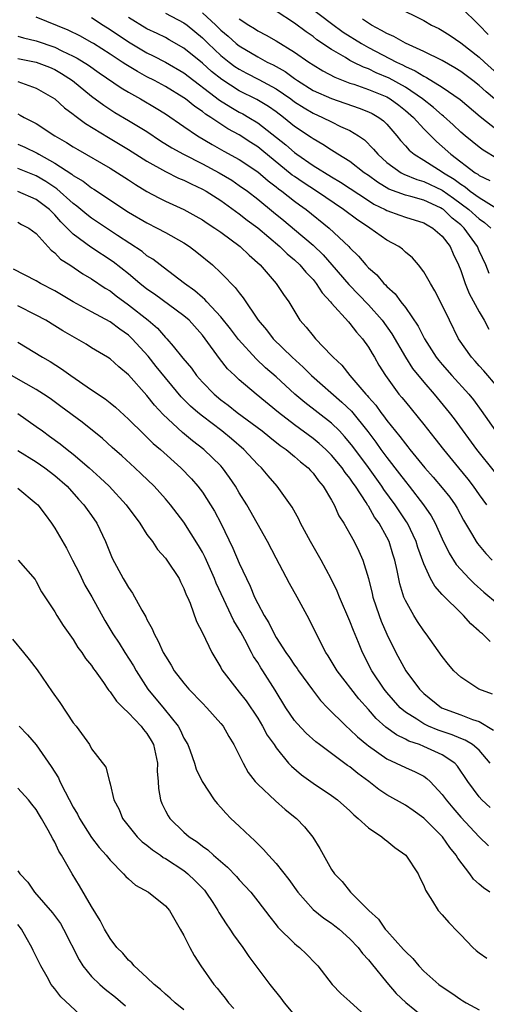
# Model space of a CAD drawing. Units: inches. Extents: x 2583000 to 2586000, y 1530000 to 1533000.
# Drawn here: x 2584199 to 2584250, y 1530071 to 1530178 of the extents above; entities that cross this region are included whole.
import ezdxf

# ---------------------------------------------------------------- set-up
doc = ezdxf.new("R2010")
doc.units = ezdxf.units.IN
doc.header["$MEASUREMENT"] = 0
doc.layers.add('LD25831530_2ft', color=133, linetype='Continuous')

msp = doc.modelspace()

# ---------------------------------------------------------------- linework, layer by layer
at = {"layer": 'LD25831530_2ft'}
for points, elevation in [([(2584251, 1530162.52), (2584249.44, 1530163.44), (2584249, 1530163.77), (2584247.49, 1530165), (2584247, 1530165.41), (2584246.19, 1530166.19), (2584245.13, 1530167.13), (2584245, 1530167.23), (2584244.07, 1530168.07), (2584242.87, 1530169), (2584241, 1530170.27), (2584239.25, 1530171.25), (2584237.85, 1530171.84), (2584237, 1530172.26), (2584236.45, 1530172.45), (2584235.35, 1530173), (2584235, 1530173.18), (2584234.52, 1530173.48), (2584233, 1530174.35), (2584231.42, 1530175.42), (2584231, 1530175.76), (2584230.26, 1530176.26), (2584229, 1530177.21), (2584227, 1530178.53)], 7670), ([(2584230.62, 1530179), (2584233, 1530177.16), (2584234.25, 1530176.25), (2584236.26, 1530175), (2584237, 1530174.59), (2584240.04, 1530173), (2584240.69, 1530172.69), (2584241, 1530172.52), (2584242.06, 1530172.06), (2584243, 1530171.45), (2584243.31, 1530171.31), (2584245, 1530170.27), (2584246.94, 1530168.94), (2584249.11, 1530167.11), (2584251, 1530165.63)], 7668), ([(2584240.02, 1530179), (2584243, 1530177.49), (2584243.84, 1530177), (2584244.62, 1530176.62), (2584245, 1530176.42), (2584245.86, 1530175.86), (2584247, 1530175.07), (2584249, 1530173.54), (2584249.58, 1530173), (2584251, 1530171.72)], 7664), ([(2584249.97, 1530175.97), (2584249, 1530176.99), (2584247, 1530178.94)], 7662), ([(2584251, 1530137.8), (2584249.52, 1530139.52), (2584249, 1530140.07), (2584248.57, 1530140.57), (2584248.16, 1530141), (2584246.77, 1530143), (2584245.77, 1530145), (2584245, 1530146.64), (2584244.21, 1530148.21), (2584243.71, 1530149), (2584243, 1530150.27), (2584242.44, 1530151), (2584241.76, 1530151.76), (2584241, 1530152.39), (2584240.7, 1530152.7), (2584240.29, 1530153), (2584239, 1530153.69), (2584237.14, 1530155), (2584237, 1530155.08), (2584235.84, 1530155.84), (2584234.31, 1530157), (2584231.38, 1530159), (2584229.93, 1530159.93), (2584229, 1530160.58), (2584228.75, 1530160.75), (2584225.45, 1530163.45), (2584225, 1530163.8), (2584224.26, 1530164.26), (2584223, 1530165.1), (2584221.77, 1530165.77), (2584219.92, 1530167), (2584219.35, 1530167.35), (2584219, 1530167.63), (2584218.17, 1530168.17), (2584217.17, 1530169), (2584217, 1530169.13), (2584215, 1530170.36), (2584213.81, 1530171), (2584213, 1530171.41), (2584211.96, 1530171.96), (2584210.72, 1530172.72), (2584210.32, 1530173), (2584209, 1530173.87), (2584207.21, 1530175), (2584207, 1530175.13), (2584205.79, 1530175.79), (2584204.44, 1530176.44), (2584201, 1530177.85)], 7682), ([(2584207, 1530177.82), (2584208.25, 1530177), (2584209, 1530176.53), (2584211, 1530175.18), (2584213, 1530174), (2584213.68, 1530173.68), (2584215, 1530172.99), (2584217, 1530171.82), (2584220.87, 1530168.87), (2584222.09, 1530168.09), (2584223, 1530167.58), (2584223.38, 1530167.38), (2584224.03, 1530167), (2584225, 1530166.39), (2584228.04, 1530164.04), (2584229, 1530163.18), (2584229.24, 1530163), (2584231, 1530161.79), (2584233, 1530160.56), (2584233.99, 1530159.99), (2584237, 1530157.98), (2584237.6, 1530157.6), (2584238.83, 1530157), (2584239, 1530156.91), (2584240.39, 1530156.39), (2584241, 1530156.19), (2584243, 1530155.56), (2584243.35, 1530155.35), (2584243.99, 1530155), (2584245, 1530154.11), (2584245.85, 1530153), (2584246.2, 1530152.2), (2584246.76, 1530151), (2584247, 1530150.4), (2584247.48, 1530149), (2584247.91, 1530147.91), (2584249, 1530145.91), (2584249.54, 1530145), (2584250.05, 1530144.05)], 7680), ([(2584250.09, 1530150.09), (2584249.71, 1530151), (2584249, 1530152.53), (2584248.81, 1530153), (2584247.39, 1530155), (2584247, 1530155.36), (2584246.08, 1530156.08), (2584245.13, 1530157), (2584245, 1530157.09), (2584244.82, 1530157.18), (2584243, 1530158.01), (2584241.58, 1530158.42), (2584241, 1530158.56), (2584239.22, 1530159.22), (2584237.97, 1530159.97), (2584237, 1530160.68), (2584236.54, 1530161), (2584235, 1530162.21), (2584233.69, 1530163), (2584233.28, 1530163.28), (2584233, 1530163.44), (2584232.06, 1530164.06), (2584231, 1530164.66), (2584230.81, 1530164.81), (2584229, 1530166.02), (2584227.79, 1530167), (2584227, 1530167.59), (2584226.17, 1530168.17), (2584224.92, 1530168.92), (2584223, 1530169.88), (2584221.1, 1530171.1), (2584219.99, 1530171.99), (2584219, 1530172.87), (2584217, 1530174.51), (2584215.42, 1530175.42), (2584215, 1530175.65), (2584214.1, 1530176.1), (2584213, 1530176.61), (2584211, 1530177.82)], 7678), ([(2584215, 1530178.31), (2584217, 1530177.26), (2584217.36, 1530177), (2584219, 1530175.64), (2584219.64, 1530175), (2584221, 1530173.72), (2584221.9, 1530173), (2584222.53, 1530172.53), (2584223, 1530172.21), (2584223.79, 1530171.79), (2584225.12, 1530171.12), (2584227, 1530170.09), (2584228.58, 1530169), (2584229, 1530168.68), (2584230.02, 1530168.02), (2584231, 1530167.44), (2584232.01, 1530167), (2584233, 1530166.5), (2584233.98, 1530166.02), (2584235, 1530165.57), (2584235.93, 1530165), (2584236.56, 1530164.56), (2584237.56, 1530163.56), (2584238.01, 1530163), (2584239, 1530162.12), (2584240.56, 1530161), (2584240.84, 1530160.84), (2584242.26, 1530160.26), (2584243, 1530160.05), (2584245, 1530159.1), (2584246.23, 1530158.23), (2584247.89, 1530157), (2584249, 1530155.99), (2584249.59, 1530155.59), (2584250.28, 1530155)], 7676), ([(2584219, 1530178.34), (2584220.47, 1530177), (2584221, 1530176.47), (2584221.79, 1530175.8), (2584222.68, 1530175), (2584223, 1530174.74), (2584225, 1530173.57), (2584226.04, 1530173), (2584226.69, 1530172.68), (2584227.97, 1530171.97), (2584229, 1530171.21), (2584229.31, 1530171), (2584231, 1530169.93), (2584233, 1530169.03), (2584236.01, 1530168.01), (2584237, 1530167.61), (2584237.41, 1530167.41), (2584238.14, 1530167), (2584238.63, 1530166.63), (2584239, 1530166.25), (2584240.08, 1530165), (2584240.49, 1530164.49), (2584241, 1530163.93), (2584241.43, 1530163.43), (2584241.94, 1530163), (2584243, 1530162.37), (2584245, 1530161.11), (2584245.14, 1530161), (2584246.29, 1530160.29), (2584247, 1530159.75), (2584247.47, 1530159.47), (2584248.04, 1530159), (2584249, 1530158.3), (2584250.8, 1530157.2)], 7674), ([(2584223, 1530177.69), (2584224.03, 1530177), (2584224.64, 1530176.64), (2584225, 1530176.39), (2584225.92, 1530175.92), (2584227, 1530175.28), (2584229, 1530174.07), (2584230.53, 1530173), (2584231, 1530172.69), (2584232.04, 1530172.04), (2584233.35, 1530171.35), (2584235, 1530170.72), (2584235.41, 1530170.59), (2584237, 1530170.03), (2584239, 1530169.21), (2584239.36, 1530169), (2584240.31, 1530168.31), (2584241, 1530167.76), (2584241.88, 1530167), (2584243, 1530165.75), (2584244.37, 1530164.37), (2584245, 1530163.85), (2584245.92, 1530163), (2584248.58, 1530161), (2584248.84, 1530160.84), (2584249, 1530160.71), (2584250.16, 1530160.16)], 7672), ([(2584250.65, 1530169), (2584249.76, 1530169.76), (2584249, 1530170.47), (2584248.32, 1530171), (2584247, 1530171.99), (2584246.38, 1530172.38), (2584245, 1530173.16), (2584243, 1530174.15), (2584241, 1530175.03), (2584239.76, 1530175.76), (2584239, 1530176.08), (2584238.43, 1530176.43), (2584237.33, 1530177), (2584237, 1530177.21), (2584236.37, 1530177.63)], 7666), ([(2584199, 1530175.82), (2584199.63, 1530175.62), (2584201, 1530175.29), (2584203, 1530174.61), (2584203.78, 1530174.22), (2584205, 1530173.65), (2584205.43, 1530173.43), (2584206.65, 1530172.65), (2584207.82, 1530171.82), (2584210.19, 1530170.19), (2584211, 1530169.72), (2584212.31, 1530169), (2584214.01, 1530168.01), (2584215, 1530167.38), (2584217, 1530166), (2584218.48, 1530165), (2584220.06, 1530164.06), (2584221.34, 1530163.34), (2584223, 1530162.44), (2584225, 1530161.11), (2584226.13, 1530160.13), (2584227, 1530159.47), (2584227.26, 1530159.26), (2584227.61, 1530159), (2584229, 1530157.9), (2584229.52, 1530157.52), (2584230.26, 1530157), (2584232.75, 1530155), (2584234.87, 1530153), (2584235, 1530152.85), (2584235.94, 1530151.94), (2584236.71, 1530151), (2584237, 1530150.69), (2584237.92, 1530149.92), (2584238.66, 1530149), (2584238.84, 1530148.84), (2584239, 1530148.65), (2584239.88, 1530147.88), (2584240.52, 1530147), (2584241, 1530146.37), (2584242.38, 1530144.38), (2584243.08, 1530143), (2584244.35, 1530141), (2584244.63, 1530140.63), (2584245, 1530140.2), (2584246.05, 1530139), (2584247.87, 1530137), (2584248.37, 1530136.37), (2584249.23, 1530135.23), (2584250.77, 1530133)], 7684), ([(2584199, 1530173.38), (2584200.97, 1530172.97), (2584202.43, 1530172.43), (2584203, 1530172.18), (2584203.75, 1530171.75), (2584204.91, 1530171), (2584207, 1530169.3), (2584208.32, 1530168.32), (2584209.53, 1530167.53), (2584211, 1530166.66), (2584213, 1530165.45), (2584214.47, 1530164.47), (2584215.69, 1530163.69), (2584216.94, 1530163), (2584219, 1530161.97), (2584220.81, 1530161), (2584222.18, 1530160.18), (2584223, 1530159.63), (2584223.88, 1530159), (2584225, 1530158.13), (2584226.72, 1530156.72), (2584227.83, 1530155.83), (2584229, 1530154.86), (2584231, 1530153.13), (2584232.09, 1530152.09), (2584233.03, 1530151.03), (2584234.87, 1530148.87), (2584237, 1530146.69), (2584238.48, 1530145), (2584239.53, 1530143.53), (2584241.01, 1530141), (2584241.79, 1530139.79), (2584243, 1530138.28), (2584244.11, 1530137), (2584245.76, 1530135), (2584246.3, 1530134.3), (2584248.7, 1530131), (2584250.62, 1530128.62)], 7686), ([(2584199, 1530170.88), (2584201, 1530170.18), (2584203, 1530169.01), (2584204.05, 1530168.05), (2584205, 1530167.36), (2584205.19, 1530167.19), (2584206.34, 1530166.34), (2584208.81, 1530164.81), (2584211, 1530163.52), (2584213, 1530162.26), (2584215, 1530161.12), (2584216.42, 1530160.42), (2584217, 1530160.18), (2584217.78, 1530159.78), (2584219, 1530159.23), (2584219.41, 1530159), (2584221, 1530157.97), (2584223, 1530156.54), (2584223.85, 1530155.85), (2584225, 1530155.01), (2584227.4, 1530153), (2584228.2, 1530152.2), (2584229, 1530151.54), (2584229.58, 1530151), (2584230.21, 1530150.21), (2584231, 1530149.42), (2584231.35, 1530149), (2584231.97, 1530147.97), (2584232.88, 1530147), (2584233, 1530146.85), (2584234.83, 1530144.83), (2584235, 1530144.67), (2584235.72, 1530143.72), (2584236.37, 1530143), (2584237, 1530142.1), (2584237.4, 1530141.4), (2584237.65, 1530141), (2584238.14, 1530140.14), (2584238.85, 1530139), (2584240.31, 1530137), (2584240.63, 1530136.63), (2584241, 1530136.15), (2584243, 1530133.7), (2584244.2, 1530132.2), (2584245.12, 1530131), (2584246.75, 1530129), (2584247.77, 1530127.77), (2584248.36, 1530127), (2584249, 1530126.08), (2584249.79, 1530125)], 7688), ([(2584199, 1530167.37), (2584199.25, 1530167.25), (2584199.67, 1530167), (2584201, 1530166.32), (2584203.01, 1530165), (2584204.28, 1530164.28), (2584205, 1530163.81), (2584205.51, 1530163.51), (2584209, 1530161.5), (2584209.82, 1530161), (2584211, 1530160.24), (2584211.74, 1530159.74), (2584213, 1530158.98), (2584214.28, 1530158.28), (2584215, 1530157.92), (2584217, 1530157), (2584218.3, 1530156.3), (2584219, 1530155.89), (2584219.53, 1530155.53), (2584220.36, 1530155), (2584221, 1530154.55), (2584223.09, 1530153), (2584224.06, 1530152.06), (2584225.25, 1530151), (2584227.01, 1530149), (2584227.8, 1530147.8), (2584228.36, 1530147), (2584229.57, 1530145), (2584230.24, 1530144.24), (2584231, 1530143.3), (2584231.27, 1530143), (2584233, 1530141.2), (2584233.17, 1530141), (2584234.13, 1530140.13), (2584234.99, 1530139), (2584236.71, 1530137), (2584236.85, 1530136.85), (2584237, 1530136.67), (2584237.8, 1530135.8), (2584238.36, 1530135), (2584238.65, 1530134.65), (2584239, 1530134.15), (2584240.41, 1530132.41), (2584241, 1530131.59), (2584241.27, 1530131.27), (2584241.48, 1530131), (2584243.1, 1530129), (2584244, 1530128), (2584245, 1530126.83), (2584245.81, 1530125.81), (2584246.39, 1530125), (2584246.62, 1530124.62), (2584247.32, 1530123.32), (2584248.29, 1530121.71), (2584248.69, 1530121), (2584248.81, 1530120.81), (2584249.72, 1530119.72), (2584250.4, 1530119)], 7690), ([(2584199, 1530164.1), (2584199.76, 1530163.76), (2584201.11, 1530163.11), (2584201.28, 1530163), (2584203, 1530162.02), (2584204.84, 1530160.84), (2584205, 1530160.7), (2584206.07, 1530160.07), (2584207, 1530159.36), (2584207.23, 1530159.23), (2584211, 1530156.74), (2584213, 1530155.55), (2584214.09, 1530155), (2584215, 1530154.51), (2584217, 1530153.38), (2584217.6, 1530153), (2584218.4, 1530152.4), (2584220.09, 1530151), (2584221, 1530150.16), (2584221.58, 1530149.58), (2584222.11, 1530149), (2584222.57, 1530148.57), (2584223, 1530147.97), (2584223.44, 1530147.44), (2584225.05, 1530145), (2584225.95, 1530143.95), (2584226.67, 1530143), (2584228.75, 1530141), (2584229.93, 1530139.93), (2584230.82, 1530139), (2584234.13, 1530136.13), (2584235.15, 1530135.15), (2584236.93, 1530132.93), (2584237.79, 1530131.79), (2584238.35, 1530131), (2584239, 1530130.11), (2584240.36, 1530128.36), (2584241, 1530127.51), (2584241.42, 1530127), (2584242.98, 1530125), (2584243.8, 1530123.8), (2584244.24, 1530123), (2584245, 1530121.29), (2584245.75, 1530119.75), (2584246.52, 1530118.52), (2584247, 1530117.97), (2584247.9, 1530117), (2584248.45, 1530116.45), (2584249.52, 1530115.52), (2584251, 1530114.31)], 7692), ([(2584250.18, 1530110.18), (2584249.37, 1530111), (2584249.15, 1530111.15), (2584249, 1530111.3), (2584248.1, 1530112.1), (2584247.32, 1530113), (2584247, 1530113.28), (2584245.12, 1530115.12), (2584245, 1530115.27), (2584244.18, 1530116.18), (2584243.74, 1530117), (2584243, 1530118.59), (2584242.36, 1530120.36), (2584242.17, 1530121), (2584241.22, 1530123), (2584241.14, 1530123.14), (2584239.91, 1530125), (2584238.67, 1530126.67), (2584238.47, 1530127), (2584237, 1530129.05), (2584235.32, 1530131.32), (2584235, 1530131.72), (2584234.41, 1530132.41), (2584233.85, 1530133), (2584233, 1530133.84), (2584230.09, 1530136.09), (2584229.02, 1530137), (2584227, 1530138.87), (2584225.86, 1530139.86), (2584224.83, 1530140.83), (2584222.91, 1530142.91), (2584222.06, 1530144.06), (2584221, 1530145.38), (2584219.5, 1530147), (2584219.27, 1530147.27), (2584219, 1530147.48), (2584218.2, 1530148.2), (2584217.07, 1530149), (2584214.77, 1530150.77), (2584214.44, 1530151), (2584213.63, 1530151.63), (2584213, 1530152), (2584212.46, 1530152.46), (2584209.82, 1530154.18), (2584207, 1530156.06), (2584206.47, 1530156.47), (2584205.39, 1530157.39), (2584205, 1530157.68), (2584203.24, 1530159.24), (2584202.04, 1530160.04), (2584201, 1530160.65), (2584199, 1530161.47)], 7694), ([(2584250.45, 1530104.45), (2584248.98, 1530105), (2584247, 1530106.3), (2584246.26, 1530107), (2584245.69, 1530107.69), (2584245, 1530108.56), (2584243.27, 1530111), (2584243, 1530111.33), (2584242.33, 1530112.33), (2584241.91, 1530113), (2584241, 1530114.63), (2584240.85, 1530115), (2584240.41, 1530116.41), (2584240.12, 1530117.88), (2584239.87, 1530119), (2584239.65, 1530119.65), (2584239.25, 1530121), (2584239, 1530121.49), (2584238.15, 1530123), (2584237.66, 1530123.66), (2584237, 1530124.84), (2584236.93, 1530124.93), (2584236.74, 1530125.26), (2584235.6, 1530127), (2584235.34, 1530127.34), (2584235, 1530127.87), (2584234.49, 1530128.49), (2584234.16, 1530129), (2584233, 1530130.39), (2584232.39, 1530131), (2584231.66, 1530131.66), (2584231, 1530132.2), (2584229, 1530133.68), (2584227.27, 1530135), (2584224.82, 1530137), (2584223, 1530138.55), (2584222.51, 1530139), (2584221.74, 1530139.74), (2584220.85, 1530140.85), (2584219.3, 1530143), (2584219, 1530143.38), (2584217.57, 1530145), (2584217, 1530145.5), (2584213.82, 1530147.82), (2584213, 1530148.38), (2584212.23, 1530149), (2584211, 1530150.02), (2584209.34, 1530151.34), (2584206.93, 1530152.93), (2584205, 1530154.35), (2584203.67, 1530155.67), (2584203, 1530156.44), (2584202.71, 1530156.71), (2584202.44, 1530157), (2584201, 1530158.1), (2584199, 1530158.97)], 7696), ([(2584199, 1530155.64), (2584199.4, 1530155.4), (2584200.2, 1530155), (2584201, 1530154.42), (2584202.6, 1530152.6), (2584203, 1530152.32), (2584203.64, 1530151.64), (2584204.63, 1530151), (2584206.05, 1530150.05), (2584207, 1530149.48), (2584208.48, 1530148.48), (2584209, 1530148.18), (2584209.65, 1530147.65), (2584211, 1530146.69), (2584213.11, 1530145), (2584214.13, 1530144.13), (2584215, 1530143.15), (2584215.15, 1530143), (2584215.82, 1530142.18), (2584216.9, 1530140.9), (2584217.81, 1530139.81), (2584218.38, 1530139), (2584219, 1530138.3), (2584220.27, 1530137), (2584221, 1530136.38), (2584221.79, 1530135.79), (2584222.77, 1530135), (2584225.47, 1530133), (2584226.32, 1530132.32), (2584227.44, 1530131.44), (2584228.09, 1530131), (2584229, 1530130.24), (2584229.65, 1530129.65), (2584230.47, 1530129), (2584230.71, 1530128.71), (2584231, 1530128.41), (2584231.59, 1530127.59), (2584232.1, 1530127), (2584233, 1530125.49), (2584233.27, 1530125), (2584233.8, 1530123.8), (2584234.32, 1530123), (2584235, 1530121.84), (2584235.47, 1530121), (2584235.97, 1530119.97), (2584236.39, 1530119), (2584236.99, 1530116.99), (2584237.39, 1530115.39), (2584237.48, 1530115), (2584238.15, 1530113), (2584238.39, 1530112.39), (2584238.98, 1530110.98), (2584239.96, 1530109), (2584241.07, 1530107), (2584242.55, 1530105), (2584243, 1530104.55), (2584244.93, 1530103), (2584247, 1530102.23), (2584248.27, 1530101.73), (2584249, 1530101.49), (2584250.56, 1530100.56)], 7698), ([(2584250.18, 1530097), (2584249, 1530098.38), (2584248.29, 1530099), (2584247.49, 1530099.49), (2584247, 1530099.67), (2584246.07, 1530100.07), (2584244.56, 1530100.56), (2584243.51, 1530101), (2584243, 1530101.25), (2584242.26, 1530101.74), (2584241, 1530102.53), (2584240.44, 1530103), (2584239, 1530104.64), (2584238.7, 1530105), (2584237.38, 1530107), (2584236.35, 1530109), (2584235.93, 1530110.07), (2584235.38, 1530111.38), (2584235, 1530112.39), (2584233.85, 1530115), (2584233.62, 1530115.62), (2584232.97, 1530116.97), (2584231.87, 1530119), (2584230.72, 1530121), (2584229.65, 1530123), (2584229.44, 1530123.44), (2584228.73, 1530124.73), (2584228.55, 1530125), (2584227.11, 1530127), (2584226.13, 1530128.13), (2584225.4, 1530129), (2584225, 1530129.37), (2584223.51, 1530131), (2584222.15, 1530132.15), (2584221.12, 1530133), (2584219, 1530134.59), (2584218.5, 1530135), (2584217.7, 1530135.7), (2584216.71, 1530136.71), (2584214, 1530140), (2584213.11, 1530141.11), (2584211.4, 1530143), (2584211, 1530143.38), (2584210.05, 1530144.05), (2584209, 1530144.82), (2584207, 1530145.9), (2584205, 1530147), (2584203, 1530148.19), (2584201.44, 1530149), (2584201, 1530149.27), (2584198.54, 1530150.54)], 7700), ([(2584250.18, 1530092.19), (2584249.3, 1530093), (2584249, 1530093.34), (2584247.79, 1530095), (2584246.67, 1530096.67), (2584246.35, 1530097), (2584245, 1530097.89), (2584243, 1530098.81), (2584242.52, 1530099), (2584241.38, 1530099.38), (2584241, 1530099.6), (2584240.04, 1530100.04), (2584238.9, 1530100.9), (2584237.84, 1530101.84), (2584237, 1530102.82), (2584235.97, 1530103.97), (2584233.6, 1530107), (2584232.63, 1530108.63), (2584232.37, 1530109), (2584231.68, 1530110.32), (2584230.58, 1530112.58), (2584229.28, 1530115), (2584228.46, 1530116.46), (2584227, 1530119.2), (2584226.06, 1530121), (2584224.94, 1530123), (2584223.81, 1530125), (2584223, 1530126.28), (2584222.58, 1530127), (2584221.95, 1530127.95), (2584221.19, 1530129), (2584221, 1530129.21), (2584219.17, 1530131), (2584217.94, 1530131.94), (2584216.85, 1530132.85), (2584214.77, 1530134.77), (2584213.8, 1530135.8), (2584213, 1530136.83), (2584211, 1530139.07), (2584209.94, 1530139.94), (2584209, 1530140.81), (2584208.72, 1530141), (2584207, 1530142.02), (2584206.4, 1530142.4), (2584205.39, 1530143), (2584205.13, 1530143.13), (2584203.87, 1530143.87), (2584203, 1530144.41), (2584202.02, 1530145), (2584201, 1530145.55), (2584199, 1530146.56)], 7702), ([(2584199, 1530142.62), (2584201.68, 1530141), (2584202.52, 1530140.52), (2584203.75, 1530139.75), (2584204.76, 1530139), (2584207, 1530137.45), (2584208.47, 1530136.47), (2584209, 1530136.06), (2584209.58, 1530135.58), (2584211, 1530134.29), (2584212.64, 1530132.64), (2584213, 1530132.32), (2584213.66, 1530131.66), (2584214.45, 1530131), (2584216.67, 1530129), (2584217.82, 1530127.82), (2584218.52, 1530127), (2584219, 1530126.36), (2584219.89, 1530125), (2584220.31, 1530124.31), (2584221, 1530123), (2584222.31, 1530120.31), (2584223, 1530118.66), (2584223.77, 1530117), (2584224.18, 1530116.18), (2584224.66, 1530115), (2584225, 1530114.29), (2584225.69, 1530113), (2584226.2, 1530112.2), (2584226.77, 1530111), (2584227, 1530110.6), (2584228.04, 1530109), (2584228.45, 1530108.45), (2584229, 1530107.61), (2584229.26, 1530107.26), (2584229.43, 1530107), (2584230.92, 1530104.92), (2584231.79, 1530103.79), (2584232.56, 1530103), (2584234.58, 1530101), (2584235, 1530100.65), (2584235.83, 1530099.83), (2584236.81, 1530099), (2584237, 1530098.85), (2584239, 1530097.45), (2584240.01, 1530097), (2584241, 1530096.52), (2584242.06, 1530096.06), (2584243, 1530095.56), (2584243.33, 1530095.33), (2584243.68, 1530095), (2584245, 1530093.59), (2584245.41, 1530093), (2584246.13, 1530092.13), (2584247, 1530091.14), (2584249, 1530089.01), (2584250.03, 1530088.03)], 7704), ([(2584250.14, 1530083), (2584249.46, 1530083.46), (2584249, 1530083.88), (2584248.4, 1530084.4), (2584247.99, 1530085), (2584246.68, 1530086.68), (2584246.52, 1530087), (2584245.83, 1530087.83), (2584245.01, 1530089), (2584243, 1530091.01), (2584241.84, 1530091.84), (2584241, 1530092.42), (2584239, 1530093.55), (2584238.14, 1530094.14), (2584237.05, 1530095), (2584235.86, 1530095.86), (2584235, 1530096.58), (2584234.74, 1530096.74), (2584231.7, 1530099), (2584231.31, 1530099.31), (2584230.24, 1530100.24), (2584229.27, 1530101.27), (2584229, 1530101.6), (2584228.03, 1530103), (2584226.9, 1530104.9), (2584225.56, 1530107), (2584225.33, 1530107.33), (2584225, 1530107.89), (2584224.55, 1530108.55), (2584224.33, 1530109), (2584223.61, 1530110.39), (2584223.18, 1530111.18), (2584223, 1530111.49), (2584222.42, 1530112.42), (2584220.51, 1530116.51), (2584220.32, 1530117), (2584219.29, 1530119.29), (2584219, 1530119.85), (2584218.59, 1530120.59), (2584217, 1530123.12), (2584215.54, 1530125), (2584215, 1530125.63), (2584213.77, 1530127), (2584212.37, 1530128.37), (2584211.69, 1530129), (2584210.29, 1530130.29), (2584209.22, 1530131.22), (2584208.17, 1530132.17), (2584205.96, 1530133.96), (2584203.67, 1530135.67), (2584202.51, 1530136.51), (2584201.77, 1530137), (2584201, 1530137.49), (2584199.9, 1530138.1), (2584198.32, 1530139)], 7706), ([(2584199, 1530134.88), (2584201, 1530133.5), (2584201.67, 1530133), (2584202.45, 1530132.45), (2584203.6, 1530131.6), (2584204.33, 1530131), (2584205, 1530130.48), (2584206.72, 1530129), (2584207.93, 1530127.93), (2584208.89, 1530127), (2584210.74, 1530125), (2584212.21, 1530123), (2584213, 1530121.78), (2584213.58, 1530121), (2584214.15, 1530120.15), (2584215, 1530119.2), (2584215.15, 1530119), (2584216.47, 1530117), (2584216.63, 1530116.63), (2584217, 1530115.94), (2584217.25, 1530115.25), (2584217.38, 1530115), (2584217.68, 1530114.32), (2584218.36, 1530112.36), (2584219, 1530111.1), (2584220.03, 1530109), (2584221, 1530107.36), (2584221.11, 1530107.11), (2584222.72, 1530105), (2584223, 1530104.69), (2584223.74, 1530103.74), (2584225, 1530101.85), (2584225.52, 1530101), (2584226.03, 1530100.03), (2584226.77, 1530099), (2584227, 1530098.65), (2584228.35, 1530097), (2584228.66, 1530096.66), (2584229.73, 1530095.73), (2584231, 1530094.82), (2584233, 1530093.48), (2584233.65, 1530093), (2584235, 1530091.8), (2584235.4, 1530091.4), (2584235.9, 1530091), (2584237, 1530089.98), (2584238.47, 1530089), (2584238.75, 1530088.75), (2584239, 1530088.56), (2584239.85, 1530087.85), (2584241.04, 1530087), (2584242.38, 1530085), (2584242.57, 1530084.57), (2584243, 1530083.74), (2584243.2, 1530083.2), (2584243.96, 1530082.04), (2584244.57, 1530081), (2584245, 1530080.53), (2584245.71, 1530079.71), (2584246.69, 1530078.69), (2584247, 1530078.36), (2584248.32, 1530077), (2584248.67, 1530076.67), (2584249, 1530076.41), (2584249.84, 1530075.84)], 7708), ([(2584199, 1530130.9), (2584201, 1530129.64), (2584201.92, 1530129), (2584203, 1530128.17), (2584204.33, 1530127), (2584205.59, 1530125.59), (2584206.17, 1530125), (2584206.5, 1530124.5), (2584207, 1530123.83), (2584207.58, 1530123), (2584208.52, 1530121), (2584209.21, 1530119.21), (2584210.42, 1530117), (2584210.65, 1530116.65), (2584211, 1530116.02), (2584211.43, 1530115.43), (2584212.44, 1530113.56), (2584212.86, 1530112.86), (2584213, 1530112.57), (2584213.56, 1530111.56), (2584213.77, 1530111), (2584214.22, 1530110.22), (2584214.75, 1530109), (2584215, 1530108.57), (2584215.61, 1530107.61), (2584215.96, 1530107), (2584217, 1530105.66), (2584217.55, 1530105), (2584219, 1530103.49), (2584219.49, 1530103), (2584221, 1530101.3), (2584221.24, 1530101), (2584221.87, 1530099.87), (2584222.41, 1530099), (2584223.42, 1530097), (2584223.98, 1530095.98), (2584224.74, 1530095), (2584225, 1530094.71), (2584226.91, 1530092.91), (2584227.97, 1530091.97), (2584229.22, 1530091), (2584230.07, 1530090.07), (2584230.97, 1530088.97), (2584231.73, 1530087.73), (2584233, 1530085.47), (2584233.31, 1530085), (2584234.15, 1530084.15), (2584235.04, 1530083), (2584237.05, 1530081), (2584238.08, 1530080.08), (2584238.83, 1530079), (2584239, 1530078.81), (2584240.8, 1530076.8), (2584241, 1530076.55), (2584241.81, 1530075.81), (2584242.47, 1530075), (2584243, 1530074.45), (2584244.62, 1530073), (2584245, 1530072.72), (2584246.05, 1530072.05), (2584247, 1530071.36), (2584247.23, 1530071.23), (2584247.61, 1530071), (2584249, 1530070.23)], 7710), ([(2584199, 1530126.81), (2584201, 1530125.15), (2584201.15, 1530125), (2584201.95, 1530123.95), (2584202.64, 1530123), (2584203, 1530122.46), (2584204.28, 1530120.28), (2584204.91, 1530119), (2584205.63, 1530117.63), (2584206.28, 1530116.28), (2584207.02, 1530115.02), (2584208.44, 1530112.44), (2584209.3, 1530111), (2584209.99, 1530109.99), (2584210.59, 1530109), (2584211.52, 1530107.52), (2584211.81, 1530107), (2584213.09, 1530105), (2584214.86, 1530102.86), (2584216.36, 1530101), (2584216.6, 1530100.6), (2584217, 1530099.71), (2584217.41, 1530099), (2584217.67, 1530098.33), (2584218.15, 1530097), (2584218.34, 1530096.34), (2584218.98, 1530095), (2584220.28, 1530093), (2584220.6, 1530092.6), (2584221, 1530092.18), (2584221.56, 1530091.56), (2584222.1, 1530091), (2584223, 1530090.16), (2584224.21, 1530089), (2584224.63, 1530088.63), (2584225, 1530088.23), (2584225.64, 1530087.64), (2584226.16, 1530087), (2584227, 1530086.11), (2584228.36, 1530084.36), (2584229.33, 1530083), (2584231, 1530081.13), (2584232.18, 1530080.18), (2584233, 1530079.63), (2584233.36, 1530079.36), (2584233.81, 1530079), (2584235, 1530077.94), (2584235.89, 1530077), (2584236.35, 1530076.35), (2584237, 1530075.67), (2584237.29, 1530075.29), (2584239, 1530073.2), (2584240.02, 1530072.02), (2584241.04, 1530071.04), (2584243, 1530069.43)], 7712), ([(2584199.04, 1530119), (2584200.88, 1530116.88), (2584201, 1530116.69), (2584201.56, 1530115.56), (2584203, 1530113.38), (2584203.21, 1530113), (2584203.9, 1530111.9), (2584205, 1530110.38), (2584205.52, 1530109.52), (2584205.95, 1530109), (2584206.35, 1530108.35), (2584207, 1530107.57), (2584207.21, 1530107.21), (2584207.39, 1530107), (2584208.28, 1530105.72), (2584208.75, 1530105), (2584208.86, 1530104.86), (2584209, 1530104.73), (2584209.7, 1530103.7), (2584210.4, 1530103), (2584211, 1530102.46), (2584212.38, 1530101), (2584212.63, 1530100.63), (2584213, 1530100.19), (2584213.46, 1530099.46), (2584213.7, 1530099), (2584214.13, 1530097), (2584214.11, 1530096.11), (2584214.2, 1530095), (2584214.23, 1530094.23), (2584214.47, 1530093), (2584214.6, 1530092.6), (2584215, 1530091.8), (2584215.28, 1530091.28), (2584215.47, 1530091), (2584217, 1530089.51), (2584217.58, 1530089), (2584218.45, 1530088.45), (2584219, 1530087.98), (2584219.58, 1530087.58), (2584220.22, 1530087), (2584221.72, 1530085.72), (2584222.69, 1530084.69), (2584223, 1530084.32), (2584224.24, 1530083), (2584225, 1530082.04), (2584226.31, 1530080.31), (2584227, 1530079.45), (2584227.19, 1530079.19), (2584229, 1530077.43), (2584229.23, 1530077.23), (2584229.54, 1530077), (2584230.29, 1530076.29), (2584231.27, 1530075.27), (2584231.52, 1530075), (2584233.07, 1530073), (2584234, 1530072), (2584235, 1530071.15), (2584237, 1530069.29)], 7714), ([(2584198.42, 1530110.42), (2584199.6, 1530109), (2584200.22, 1530108.22), (2584201.09, 1530107.09), (2584202.72, 1530104.72), (2584203.55, 1530103.55), (2584205, 1530101.36), (2584205.31, 1530101), (2584206.76, 1530099), (2584207, 1530098.53), (2584208.55, 1530096.55), (2584208.92, 1530095), (2584209, 1530094.74), (2584209.42, 1530093), (2584209.98, 1530091.98), (2584210.35, 1530091), (2584211.93, 1530089), (2584212.47, 1530088.47), (2584213, 1530088.08), (2584213.58, 1530087.59), (2584214.46, 1530087), (2584214.77, 1530086.77), (2584215, 1530086.66), (2584217, 1530085.34), (2584217.44, 1530085), (2584218.23, 1530084.23), (2584219.22, 1530083.22), (2584219.39, 1530083), (2584220.12, 1530081.88), (2584220.68, 1530081), (2584220.79, 1530080.78), (2584221.57, 1530079.57), (2584221.97, 1530079), (2584222.36, 1530078.36), (2584223.39, 1530077), (2584224.02, 1530076.02), (2584224.81, 1530075), (2584225, 1530074.72), (2584226.3, 1530073), (2584227.51, 1530071.51), (2584227.88, 1530071), (2584229, 1530069.67)], 7716), ([(2584199.14, 1530101), (2584200.05, 1530100.05), (2584201, 1530098.97), (2584202.62, 1530096.62), (2584203.39, 1530095.39), (2584203.56, 1530095), (2584204.12, 1530093.88), (2584205, 1530092.2), (2584205.45, 1530091.45), (2584205.67, 1530091), (2584207, 1530088.91), (2584207.83, 1530087.83), (2584208.58, 1530087), (2584209, 1530086.46), (2584210.47, 1530085), (2584210.7, 1530084.7), (2584211, 1530084.43), (2584211.77, 1530083.77), (2584213.15, 1530083), (2584215, 1530081.52), (2584215.44, 1530081), (2584216, 1530080), (2584216.6, 1530079), (2584217, 1530078.29), (2584217.65, 1530077), (2584218.13, 1530076.13), (2584218.85, 1530075), (2584220.24, 1530073), (2584220.6, 1530072.6), (2584221, 1530072.09), (2584221.49, 1530071.49), (2584221.84, 1530071), (2584222.4, 1530070.4)], 7718), ([(2584217, 1530070.24), (2584216.05, 1530071), (2584215.52, 1530071.52), (2584215, 1530071.94), (2584214.45, 1530072.45), (2584213.77, 1530073), (2584213, 1530073.75), (2584211.61, 1530075), (2584211.35, 1530075.35), (2584211, 1530075.64), (2584210.38, 1530076.38), (2584209.73, 1530077), (2584209, 1530077.96), (2584208.41, 1530079), (2584207.93, 1530079.93), (2584207, 1530081.45), (2584205.69, 1530083.69), (2584204.89, 1530085), (2584203.75, 1530087), (2584203.45, 1530087.45), (2584203, 1530088.42), (2584202.78, 1530088.78), (2584202.29, 1530089.71), (2584201.55, 1530091), (2584201.34, 1530091.34), (2584201, 1530091.98), (2584200.53, 1530092.53), (2584200.17, 1530093), (2584199, 1530094.26)], 7720), ([(2584199, 1530085.3), (2584199.22, 1530085), (2584200.1, 1530084.1), (2584200.81, 1530083), (2584202.76, 1530080.76), (2584203.61, 1530079.61), (2584203.96, 1530079), (2584205.65, 1530075.65), (2584206.06, 1530075), (2584207, 1530073.86), (2584207.88, 1530073), (2584208.48, 1530072.48), (2584209.6, 1530071.6), (2584210.66, 1530070.66)], 7722), ([(2584205.72, 1530069.72), (2584203.66, 1530071.66), (2584203, 1530072.53), (2584202.78, 1530072.78), (2584202.63, 1530073), (2584202.19, 1530073.81), (2584201.49, 1530075), (2584200.66, 1530076.66), (2584200.53, 1530077), (2584199.92, 1530078.07), (2584199.38, 1530079), (2584199, 1530079.5)], 7724)]:
    msp.add_lwpolyline(points, dxfattribs=dict(at, elevation=elevation))

doc.saveas('drawing.dxf')
